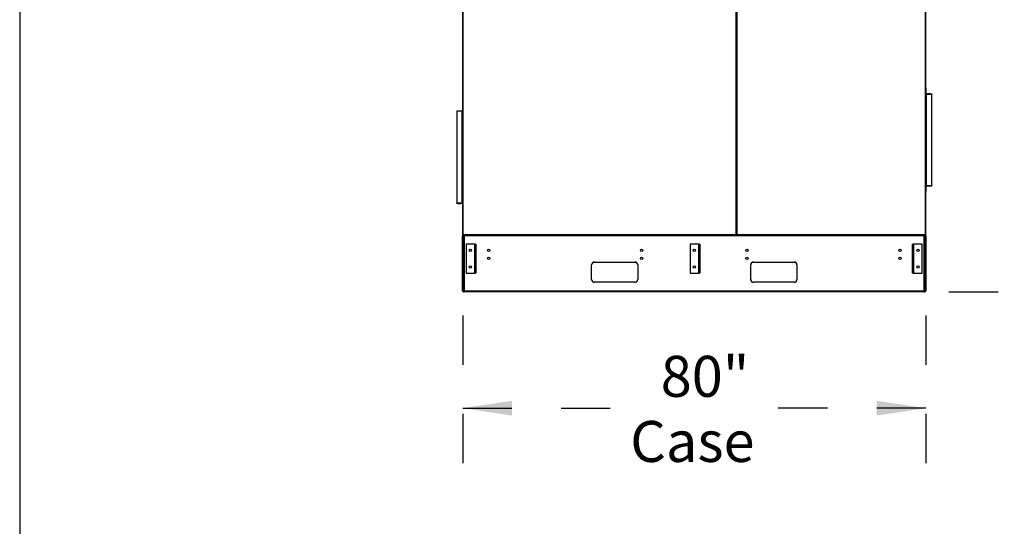
# Model space of a CAD drawing. Units: inches. Extents: x 0.3 to 10.6, y 0.4 to 8.2.
# Drawn here: x 0.3 to 2.3, y 2.2 to 3.3 of the extents above; entities that cross this region are included whole.
import ezdxf

# ---------------------------------------------------------------- set-up
doc = ezdxf.new("R2010")
doc.units = ezdxf.units.IN
doc.header["$MEASUREMENT"] = 0
doc.linetypes.add('HIDDEN', pattern=[0.075, 0.05, -0.025])
doc.layers.add('DRAWING_FORMAT_LINES', color=7, linetype='Continuous', lineweight=25)
doc.layers.add('SERVICE_AREA_LINE', color=7, linetype='HIDDEN')
doc.styles.add('SLDTEXTSTYLE0', font='GOTHIC.TTF', dxfattribs={"width": 0.913})
doc.dimstyles.new('SLDDIMSTYLE1', dxfattribs={"dimtxt": 0.083333, "dimasz": 0.1, "dimexe": 0, "dimexo": 0.0625, "dimgap": 0.020833, "dimtad": 0, "dimtih": 1, "dimtoh": 1, "dimlfac": 85, "dimrnd": 1e-09, "dimzin": 12, "dimdsep": 46, "dimlunit": 5, "dimtxsty": 'SLDTEXTSTYLE0', "dimsah": 1, "dimcen": 0.09, "dimadec": 0, "dimazin": 3, "dimtfac": 1, "dimtdec": 3, "dimtofl": 0, "dimtmove": 0, "dimatfit": 3, "dimfxl": 1, "dimfrac": 2, "dimtolj": 1, "dimtzin": 12, "dimarcsym": 0})
doc.dimstyles.new('SLDDIMSTYLE2', dxfattribs={"dimtxt": 0.083333, "dimasz": 0.1, "dimexe": 0, "dimexo": 0.0625, "dimgap": 0.020833, "dimtad": 0, "dimtih": 1, "dimtoh": 1, "dimdec": 6, "dimlfac": 85, "dimrnd": 1e-09, "dimzin": 12, "dimdsep": 46, "dimlunit": 5, "dimtxsty": 'SLDTEXTSTYLE0', "dimsah": 1, "dimcen": 0.09, "dimadec": 0, "dimazin": 3, "dimtfac": 1, "dimtdec": 3, "dimtofl": 0, "dimtmove": 0, "dimatfit": 3, "dimfxl": 1, "dimfrac": 2, "dimtolj": 1, "dimtzin": 12, "dimarcsym": 0})

# ---------------------------------------------------------------- blocks, each defined once
blk = doc.blocks.new('_D_8')
at = {"layer": 'SERVICE_AREA_LINE'}
for p, q in [((1.2405, 2.6779), (1.2405, 2.3647)), ((2.1821, 2.6779), (2.1821, 2.3647)), ((1.2405, 2.4897), (1.5811, 2.4897)), ((2.1821, 2.4897), (1.8626, 2.4897))]:
    blk.add_line(p, q, dxfattribs=at)
for points in [[(1.2405, 2.4897), (1.3405, 2.4747), (1.3405, 2.5047)], [(2.1821, 2.4897), (2.0821, 2.5047), (2.0821, 2.4747)]]:
    blk.add_solid(points, dxfattribs=at)
at = {"layer": 'SERVICE_AREA_LINE', "char_height": 0.08333, "attachment_point": 1, "style": 'SLDTEXTSTYLE0'}
for s, insert in [('80"', (1.6431, 2.5961)), ('Case', (1.5811, 2.4637))]:
    blk.add_mtext(s, dxfattribs=dict(at, insert=insert))
blk = doc.blocks.new('_D_9')
at = {"layer": 'SERVICE_AREA_LINE'}
for p, q in [((1.7695, 3.8334), (2.7641, 3.8334)), ((2.6391, 3.8334), (2.6391, 3.4652)), ((2.6391, 2.726), (2.6391, 3.2004)), ((2.2289, 2.726), (2.7641, 2.726))]:
    blk.add_line(p, q, dxfattribs=at)
for points in [[(2.6391, 3.8334), (2.6241, 3.7334), (2.6541, 3.7334)], [(2.6391, 2.726), (2.6541, 2.826), (2.6241, 2.826)]]:
    blk.add_solid(points, dxfattribs=at)
at = {"layer": 'SERVICE_AREA_LINE', "char_height": 0.08333, "attachment_point": 1, "style": 'SLDTEXTSTYLE0'}
for s, insert in [('94 1/8"', (2.4591, 3.4393)), ('Overall', (2.4469, 3.3069))]:
    blk.add_mtext(s, dxfattribs=dict(at, insert=insert))

msp = doc.modelspace()

# ---------------------------------------------------------------- linework, layer by layer
at = {"color": 7, "linetype": 'Continuous', "lineweight": 25}
for p, q in [((1.7978012, 2.84213716), (1.7978012, 3.74830703)), ((2.18164237, 2.84213716), (2.18164237, 3.748307)), ((1.24045649, 3.29896573), (1.24045649, 2.84228926)), ((1.24092708, 3.29985313), (1.24092708, 2.84213716)), ((1.24163296, 2.84228926), (1.24163296, 3.29970103)), ((1.79580943, 3.29970103), (1.79580943, 2.84228926)), ((1.79651531, 3.29985313), (1.79651531, 2.84213716)), ((2.18211296, 2.84247397), (2.18211296, 3.29915044)), ((1.7978012, 3.26792162), (1.79651531, 3.26792162)), ((1.7978012, 3.25368632), (1.79651531, 3.25368632)), ((1.7978012, 3.25321573), (1.79651531, 3.25321573)), ((1.7978012, 3.2423922), (1.79651531, 3.2423922)), ((1.7978012, 3.24145103), (1.79651531, 3.24145103)), ((1.7978012, 3.22674514), (1.79651531, 3.22674514)), ((2.18211296, 3.13998867), (2.18258355, 3.13998867)), ((2.18258355, 3.12916514), (2.18211296, 3.12916514)), ((2.18258355, 3.12822397), (2.18211296, 3.12822397)), ((2.18258355, 3.12916514), (2.18258355, 3.13998867)), ((2.18258355, 3.12822397), (2.18258355, 2.94210632)), ((2.18258355, 3.12822397), (2.18281884, 3.12822397)), ((2.18281884, 3.12892985), (2.19411296, 3.12892985)), ((2.18281884, 3.12822397), (2.18281884, 3.12892985)), ((2.18281884, 3.12822397), (2.18281884, 2.94210632)), ((2.18281884, 3.12822397), (2.19411296, 3.12822397)), ((2.1911734, 3.12880538), (2.18575841, 3.12880538)), ((2.18575841, 3.12880538), (2.18577515, 3.12862425)), ((2.18575841, 3.12862425), (2.1911734, 3.12862425)), ((2.1911734, 3.12880538), (2.19115665, 3.12862425)), ((2.19411296, 3.12892985), (2.19411296, 3.12822397)), ((2.19411296, 2.94210632), (2.19411296, 3.12822397)), ((1.24045649, 3.10521573), (1.2399859, 3.10521573)), ((1.2399859, 3.10521573), (1.2399859, 3.0943922)), ((1.22845649, 3.09415691), (1.22845649, 3.09368632)), ((1.22845649, 3.09415691), (1.23975061, 3.09415691)), ((1.22845649, 3.09368632), (1.22845649, 2.9066275)), ((1.23975061, 3.09368632), (1.22845649, 3.09368632)), ((1.23975061, 3.09415691), (1.23975061, 3.09368632)), ((1.23975061, 2.9066275), (1.23975061, 3.09368632)), ((1.2399859, 3.09368632), (1.23975061, 3.09368632)), ((1.2399859, 3.0943922), (1.24045649, 3.0943922)), ((1.2399859, 3.09368632), (1.2399859, 2.9066275)), ((1.24045649, 3.09368632), (1.2399859, 3.09368632)), ((2.18258355, 2.94210632), (2.18211296, 2.94210632)), ((2.18258355, 2.94116514), (2.18211296, 2.94116514)), ((2.18258355, 2.93034162), (2.18211296, 2.93034162)), ((2.18281884, 2.94210632), (2.18258355, 2.94210632)), ((2.18258355, 2.93034162), (2.18258355, 2.94116514)), ((2.18281884, 2.94210632), (2.19411296, 2.94210632)), ((2.18281884, 2.94140044), (2.18281884, 2.94210632)), ((2.18281884, 2.94140044), (2.19411296, 2.94140044)), ((2.19118251, 2.94171372), (2.18574929, 2.94171372)), ((2.18574929, 2.94151969), (2.18577137, 2.94171372)), ((2.18574929, 2.94151969), (2.19118251, 2.94151969)), ((2.19118251, 2.94151969), (2.19116044, 2.94171372)), ((2.19411296, 2.94210632), (2.19411296, 2.94140044)), ((1.23975061, 2.9066275), (1.22845649, 2.9066275)), ((1.22845649, 2.90592162), (1.22845649, 2.9066275)), ((1.23975061, 2.90592162), (1.22845649, 2.90592162)), ((1.23681104, 2.90622722), (1.23139605, 2.90622722)), ((1.23139605, 2.90604608), (1.2314128, 2.90622722)), ((1.23139605, 2.90604608), (1.23681104, 2.90604608)), ((1.23681104, 2.90604608), (1.2367943, 2.90622722)), ((1.23975061, 2.9066275), (1.2399859, 2.9066275)), ((1.23975061, 2.9066275), (1.23975061, 2.90592162)), ((1.24045649, 2.9063922), (1.23975061, 2.9063922)), ((1.24045649, 2.9066275), (1.2399859, 2.9066275)), ((1.2399859, 2.90568632), (1.2399859, 2.89486279)), ((1.2399859, 2.90568632), (1.24045649, 2.90568632)), ((1.24045649, 2.89486279), (1.2399859, 2.89486279)), ((1.7978012, 2.85555397), (1.79651531, 2.85555397)), ((1.2404612, 2.8396775), (1.24173178, 2.8396775)), ((1.2404612, 2.83820691), (1.2404612, 2.8396775)), ((1.24173178, 2.83820691), (1.2404612, 2.83820691)), ((1.2404612, 2.72938338), (1.2404612, 2.83820691)), ((1.24139767, 2.84213716), (1.24092708, 2.84213716)), ((1.24116237, 2.84205397), (1.24116237, 2.84158338)), ((1.24116237, 2.84205397), (1.24148086, 2.84205397)), ((1.24116237, 2.84158338), (1.24148086, 2.84158338)), ((1.24156402, 2.84213716), (1.24139767, 2.84213716)), ((1.24148086, 2.84205397), (1.24148086, 2.84158338)), ((1.24148086, 2.84158338), (1.79596154, 2.84158338)), ((1.79580943, 2.84228926), (1.24163296, 2.84228926)), ((1.24173178, 2.72791279), (1.24173178, 2.8396775)), ((1.24173178, 2.8396775), (1.24363767, 2.8396775)), ((1.24236708, 2.84031279), (1.24236708, 2.84158338)), ((1.24363767, 2.84031279), (1.24236708, 2.84031279)), ((1.24363767, 2.8396775), (1.24363767, 2.84158338)), ((2.17893178, 2.8396775), (1.24363767, 2.8396775)), ((1.24363767, 2.8396775), (1.24363767, 2.72791279)), ((1.2654059, 2.82276573), (1.24775884, 2.82276573)), ((1.24775884, 2.82276573), (1.24775884, 2.7639422)), ((1.2660412, 2.82276573), (1.2654059, 2.82276573)), ((1.2654059, 2.7639422), (1.2654059, 2.82276573)), ((1.2660412, 2.82276573), (1.26731178, 2.82276573)), ((1.2660412, 2.8021775), (1.2660412, 2.82276573)), ((1.26731178, 2.82276573), (1.26731178, 2.8021775)), ((1.72043767, 2.82276573), (1.70279061, 2.82276573)), ((1.70279061, 2.82276573), (1.70279061, 2.7639422)), ((1.72107296, 2.82276573), (1.72043767, 2.82276573)), ((1.72043767, 2.7639422), (1.72043767, 2.82276573)), ((1.72107296, 2.82276573), (1.72234355, 2.82276573)), ((1.72107296, 2.8021775), (1.72107296, 2.82276573)), ((1.72234355, 2.82276573), (1.72234355, 2.8021775)), ((1.79596154, 2.84205397), (1.79596154, 2.84158338)), ((1.79596154, 2.84158338), (1.79835497, 2.84158338)), ((1.79604473, 2.84213716), (1.79651531, 2.84213716)), ((1.79827178, 2.84213716), (1.7978012, 2.84213716)), ((1.79835497, 2.84205397), (1.79835497, 2.84158338)), ((1.79835497, 2.84158338), (2.1810886, 2.84158338)), ((2.18093649, 2.84228926), (1.79850708, 2.84228926)), ((2.15525767, 2.82276573), (2.15652826, 2.82276573)), ((2.15525767, 2.8021775), (2.15525767, 2.82276573)), ((2.15652826, 2.82276573), (2.15652826, 2.8021775)), ((2.15716355, 2.82276573), (2.15652826, 2.82276573)), ((2.15716355, 2.82276573), (2.15716355, 2.7639422)), ((2.17481061, 2.82276573), (2.15716355, 2.82276573)), ((2.17481061, 2.7639422), (2.17481061, 2.82276573)), ((2.17893178, 2.84158338), (2.17893178, 2.8396775)), ((2.18020237, 2.84031279), (2.17893178, 2.84031279)), ((2.17893178, 2.72791279), (2.17893178, 2.8396775)), ((2.17893178, 2.8396775), (2.18083767, 2.8396775)), ((2.18020237, 2.84031279), (2.18020237, 2.84158338)), ((2.18083767, 2.8396775), (2.18210826, 2.8396775)), ((2.18083767, 2.72791279), (2.18083767, 2.8396775)), ((2.18210826, 2.83820691), (2.18083767, 2.83820691)), ((2.18095785, 2.84223867), (2.18140708, 2.84223867)), ((2.1810886, 2.84205397), (2.1810886, 2.84158338)), ((2.1810886, 2.84176809), (2.18140708, 2.84176809)), ((2.18117178, 2.84213716), (2.18164237, 2.84213716)), ((2.18140708, 2.84213716), (2.18140708, 2.84176809)), ((2.18210826, 2.8396775), (2.18210826, 2.83820691)), ((2.18210826, 2.83820691), (2.18210826, 2.72938338)), ((1.26731178, 2.8021775), (1.2660412, 2.8021775)), ((1.2660412, 2.8021775), (1.2660412, 2.78453044)), ((1.2660412, 2.7639422), (1.2660412, 2.78453044)), ((1.2660412, 2.78453044), (1.26731178, 2.78453044)), ((1.26731178, 2.8021775), (1.26731178, 2.78453044)), ((1.26731178, 2.78453044), (1.26731178, 2.7639422)), ((1.59421805, 2.78556573), (1.50482199, 2.78556573)), ((1.50834355, 2.78673632), (1.59069649, 2.78673632)), ((1.72234355, 2.8021775), (1.72107296, 2.8021775)), ((1.72107296, 2.8021775), (1.72107296, 2.78453044)), ((1.72107296, 2.78453044), (1.72234355, 2.78453044)), ((1.72107296, 2.7639422), (1.72107296, 2.78453044)), ((1.72234355, 2.8021775), (1.72234355, 2.78453044)), ((1.72234355, 2.78453044), (1.72234355, 2.7639422)), ((1.91774746, 2.78556573), (1.82835141, 2.78556573)), ((1.83187296, 2.78673632), (1.9142259, 2.78673632)), ((2.15652826, 2.8021775), (2.15525767, 2.8021775)), ((2.15525767, 2.78453044), (2.15525767, 2.8021775)), ((2.15525767, 2.78453044), (2.15652826, 2.78453044)), ((2.15525767, 2.7639422), (2.15525767, 2.78453044)), ((2.15652826, 2.78453044), (2.15652826, 2.8021775)), ((2.15652826, 2.78453044), (2.15652826, 2.7639422)), ((1.24775884, 2.7639422), (1.2654059, 2.7639422)), ((1.2654059, 2.7639422), (1.2660412, 2.7639422)), ((1.26731178, 2.7639422), (1.2660412, 2.7639422)), ((1.5024612, 2.7514422), (1.5024612, 2.78085397)), ((1.59657884, 2.78085397), (1.59657884, 2.7514422)), ((1.70279061, 2.7639422), (1.72043767, 2.7639422)), ((1.72043767, 2.7639422), (1.72107296, 2.7639422)), ((1.72234355, 2.7639422), (1.72107296, 2.7639422)), ((1.82599061, 2.7514422), (1.82599061, 2.78085397)), ((1.92010826, 2.78085397), (1.92010826, 2.7514422)), ((2.15652826, 2.7639422), (2.15525767, 2.7639422)), ((2.15652826, 2.7639422), (2.15716355, 2.7639422)), ((2.15716355, 2.7639422), (2.17481061, 2.7639422)), ((1.59069649, 2.74555985), (1.50834355, 2.74555985)), ((1.9142259, 2.74555985), (1.83187296, 2.74555985)), ((1.2404612, 2.72938338), (1.24173178, 2.72938338)), ((1.2404612, 2.72791279), (1.2404612, 2.72938338)), ((1.24173178, 2.72791279), (1.2404612, 2.72791279)), ((1.24363767, 2.72791279), (1.24173178, 2.72791279)), ((1.24236708, 2.7272775), (1.24236708, 2.72600691)), ((1.24236708, 2.7272775), (1.24363767, 2.7272775)), ((1.24236708, 2.72600691), (1.24363767, 2.72600691)), ((1.24363767, 2.72791279), (2.17893178, 2.72791279)), ((1.24363767, 2.72600691), (1.24363767, 2.72791279)), ((2.17893178, 2.72600691), (1.24363767, 2.72600691)), ((2.17893178, 2.72791279), (2.17893178, 2.72600691)), ((2.18083767, 2.72791279), (2.17893178, 2.72791279)), ((2.17893178, 2.7272775), (2.18020237, 2.7272775)), ((2.17893178, 2.72600691), (2.18020237, 2.72600691)), ((2.18020237, 2.7272775), (2.18020237, 2.72600691)), ((2.18083767, 2.72938338), (2.18210826, 2.72938338)), ((2.18210826, 2.72791279), (2.18083767, 2.72791279)), ((2.18210826, 2.72938338), (2.18210826, 2.72791279))]:
    msp.add_line(p, q, dxfattribs=at)
at = {"color": 8, "linetype": 'Continuous', "lineweight": 25}
for p, q in [((1.79850708, 2.84228926), (1.79850708, 3.74830703)), ((2.18093649, 3.748307), (2.18093649, 2.84228926)), ((1.7978012, 3.25392162), (1.79651531, 3.25392162)), ((1.79651531, 3.25250985), (1.7978012, 3.25250985)), ((1.7978012, 3.24215691), (1.79651531, 3.24215691)), ((1.7978012, 3.24074514), (1.79651531, 3.24074514))]:
    msp.add_line(p, q, dxfattribs=at)
at = {"color": 7, "linetype": 'Continuous', "lineweight": 25}
for centre, radius in [((1.25625296, 2.81026573), 0.00233529), ((1.29326708, 2.81026573), 0.00238824), ((1.60423178, 2.81026573), 0.00238824), ((1.71128473, 2.81026573), 0.00233529), ((1.81833767, 2.81026573), 0.00238824), ((2.12930237, 2.81026573), 0.00238824), ((2.16631649, 2.81026573), 0.00233529), ((1.29326708, 2.79408926), 0.00238824), ((1.60423178, 2.79408926), 0.00238824), ((1.81833767, 2.79408926), 0.00238824), ((2.12930237, 2.79408926), 0.00238824), ((1.25625296, 2.7764422), 0.00233529), ((1.71128473, 2.7764422), 0.00233529), ((2.16631649, 2.7764422), 0.00233529)]:
    msp.add_circle(centre, radius, dxfattribs=at)
for centre, radius, start, end in [((2.18281884, 3.12916514), 0.00070588, 180, 270), ((2.18281884, 3.12916514), 0.00023529, 180, 270), ((1.23975061, 3.0943922), 0.00023529, 270, 0), ((1.23975061, 3.0943922), 0.00070588, 270, 0), ((2.18281884, 2.94116514), 0.00070588, 90, 180), ((2.18281884, 2.94116514), 0.00023529, 90, 180), ((1.23975061, 2.90568632), 0.00070588, 0, 90), ((1.23975061, 2.90568632), 0.00023529, 0, 90), ((1.24236708, 2.8396775), 0.00190588, 90, 180), ((1.24236708, 2.8396775), 0.00063529, 90, 180), ((2.18020237, 2.8396775), 0.00190588, 0, 90), ((2.18020237, 2.8396775), 0.00063529, 0, 90), ((1.50834355, 2.78085397), 0.00588235, 90, 180), ((1.59069649, 2.78085397), 0.00588235, 0, 90), ((1.83187296, 2.78085397), 0.00588235, 90, 180), ((1.9142259, 2.78085397), 0.00588235, 0, 90), ((1.50834355, 2.7514422), 0.00588235, 180, 270), ((1.59069649, 2.7514422), 0.00588235, 270, 0), ((1.83187296, 2.7514422), 0.00588235, 180, 270), ((1.9142259, 2.7514422), 0.00588235, 270, 0), ((1.24236708, 2.72791279), 0.00190588, 180, 270), ((1.24236708, 2.72791279), 0.00063529, 180, 270), ((2.18020237, 2.72791279), 0.00190588, 270, 0), ((2.18020237, 2.72791279), 0.00063529, 270, 0)]:
    msp.add_arc(centre, radius, start, end, dxfattribs=at)
for centre, major_axis, ratio, start_param, end_param in [((2.18580695, 3.12822397), (-0.00003499, 0.00070588), 0.0493248348, 0.600491775, 0.9654148317), ((2.19112486, 3.12822397), (0.00003499, 0.00070588), 0.0493248348, 5.3177704755, 5.6826935322), ((2.18580987, 2.94210632), (0.00004384, 0.00070588), 0.0616270696, 2.1644109017, 2.5556321954), ((2.19112193, 2.94210632), (-0.00004384, 0.00070588), 0.0616270696, 3.7275531118, 4.1187744055), ((1.2314446, 2.9066275), (0.00003499, 0.00070588), 0.0493248348, 2.1761778219, 2.5411008786), ((1.2367625, 2.9066275), (-0.00003499, 0.00070588), 0.0493248348, 3.7420844286, 4.1070074853)]:
    msp.add_ellipse(centre, major_axis=major_axis, ratio=ratio, start_param=start_param, end_param=end_param, dxfattribs=at)
for points in [[(2.18140708, 2.84176809), (2.18149958, 2.8417787), (2.18168457, 2.84179992), (2.18191789, 2.84196315), (2.18208113, 2.84219648), (2.18210235, 2.84238147), (2.18211296, 2.84247397)], [(1.24045649, 2.84228926), (1.2404671, 2.84219677), (1.24048832, 2.84201177), (1.24065156, 2.84177845), (1.24088488, 2.84161521), (1.24106988, 2.84159399), (1.24116237, 2.84158338)], [(1.24163296, 2.84228926), (1.24154046, 2.84227659), (1.24135547, 2.84225124), (1.24112215, 2.84221321), (1.24095891, 2.84217518), (1.24093769, 2.84214983), (1.24092708, 2.84213716)], [(1.24163296, 2.84228926), (1.24160213, 2.84227659), (1.24154046, 2.84225124), (1.24146269, 2.84221321), (1.24140828, 2.84217518), (1.2414012, 2.84214983), (1.24139767, 2.84213716)], [(1.24148086, 2.84158338), (1.24149353, 2.84159399), (1.24151888, 2.84161521), (1.24155691, 2.84177845), (1.24159493, 2.84201177), (1.24162029, 2.84219677), (1.24163296, 2.84228926)], [(1.24148086, 2.84205397), (1.24149353, 2.8420575), (1.24151888, 2.84206458), (1.24155691, 2.84211899), (1.24159493, 2.84219677), (1.24162029, 2.84225843), (1.24163296, 2.84228926)], [(1.79651531, 2.84213716), (1.7965047, 2.84214983), (1.79648348, 2.84217518), (1.79632025, 2.84221321), (1.79608692, 2.84225124), (1.79590193, 2.84227659), (1.79580943, 2.84228926)], [(1.79580943, 2.84228926), (1.79582211, 2.84219677), (1.79584746, 2.84201177), (1.79588548, 2.84177845), (1.79592351, 2.84161521), (1.79594886, 2.84159399), (1.79596154, 2.84158338)], [(1.79604473, 2.84213716), (1.79604119, 2.84214983), (1.79603412, 2.84217518), (1.7959797, 2.84221321), (1.79590193, 2.84225124), (1.79584026, 2.84227659), (1.79580943, 2.84228926)], [(1.79580943, 2.84228926), (1.79582211, 2.84225843), (1.79584746, 2.84219677), (1.79588548, 2.84211899), (1.79592351, 2.84206458), (1.79594886, 2.8420575), (1.79596154, 2.84205397)], [(1.79850708, 2.84228926), (1.79841458, 2.84227659), (1.79822959, 2.84225124), (1.79799626, 2.84221321), (1.79783303, 2.84217518), (1.79781181, 2.84214983), (1.7978012, 2.84213716)], [(1.79850708, 2.84228926), (1.79847625, 2.84227659), (1.79841458, 2.84225124), (1.79833681, 2.84221321), (1.7982824, 2.84217518), (1.79827532, 2.84214983), (1.79827178, 2.84213716)], [(1.79835497, 2.84158338), (1.79836765, 2.84159399), (1.798393, 2.84161521), (1.79843103, 2.84177845), (1.79846905, 2.84201177), (1.7984944, 2.84219677), (1.79850708, 2.84228926)], [(1.79835497, 2.84205397), (1.79836765, 2.8420575), (1.798393, 2.84206458), (1.79843103, 2.84211899), (1.79846905, 2.84219677), (1.7984944, 2.84225843), (1.79850708, 2.84228926)], [(2.18164237, 2.84213716), (2.18163176, 2.84214983), (2.18161054, 2.84217518), (2.18144731, 2.84221321), (2.18121398, 2.84225124), (2.18102899, 2.84227659), (2.18093649, 2.84228926)], [(2.18093649, 2.84228926), (2.18094917, 2.84219677), (2.18097452, 2.84201177), (2.18101254, 2.84177845), (2.18105057, 2.84161521), (2.18107592, 2.84159399), (2.1810886, 2.84158338)], [(2.18093649, 2.84228926), (2.18094917, 2.84225843), (2.18097452, 2.84219677), (2.18101254, 2.84211899), (2.18105057, 2.84206458), (2.18107592, 2.8420575), (2.1810886, 2.84205397)], [(2.18117178, 2.84213716), (2.18116825, 2.84214983), (2.18116117, 2.84217518), (2.18110676, 2.84221321), (2.18102899, 2.84225124), (2.18096732, 2.84227659), (2.18093649, 2.84228926)]]:
    msp.add_open_spline(points, degree=3, dxfattribs=at)
for points, knots in [([(2.18211296, 2.84247397), (2.18210249, 2.84246129), (2.18208156, 2.84243594), (2.18191618, 2.84239792), (2.18175639, 2.84237093), (2.18165406, 2.84235662), (2.18164237, 2.84235499)], [0, 0, 0, 0, 0.3195952111, 0.6391904222, 0.9587856333, 1, 1, 1, 1]), ([(1.24092708, 2.84217028), (1.24091539, 2.84217191), (1.24081307, 2.84218622), (1.24065327, 2.84221321), (1.24048789, 2.84225124), (1.24046696, 2.84227659), (1.24045649, 2.84228926)], [0, 0, 0, 0, 0.0412143667, 0.3608095778, 0.6804047889, 1, 1, 1, 1]), ([(1.24098646, 2.84213716), (1.24098952, 2.84213231), (1.24100893, 2.84210151), (1.24107148, 2.84206561), (1.24113208, 2.84205785), (1.24116237, 2.84205397)], [0, 0, 0, 0, 0.085496243, 0.5427481215, 1, 1, 1, 1])]:
    msp.add_open_spline(points, degree=3, knots=knots, dxfattribs=at)
at = {"layer": 'DRAWING_FORMAT_LINES', "color": 8, "true_color": 0x808080}
msp.add_line((0.33994011, 8.17066994), (0.33994011, 1.06028389), dxfattribs=at)

# ---------------------------------------------------------------- dimensions: what is measured, and where the dimension line sits
at = {"layer": 'SERVICE_AREA_LINE'}
dim = msp.add_linear_dim(base=(2.639066614, 2.726006909), p1=(1.719508255, 3.833362325), p2=(2.178931785, 2.726006909), angle=90, text='<>\\POverall', dimstyle='SLDDIMSTYLE2', dxfattribs=at)
dim.commit()
dim.dimension.update_dxf_attribs({"geometry": '_D_9', "text_midpoint": (2.639066614, 3.332820952), "dimtype": 160})
dim = msp.add_linear_dim(base=(2.18210826, 2.4896977), p1=(1.2404612, 2.72791279), p2=(2.18210826, 2.72791279), text='<>\\PCase', dimstyle='SLDDIMSTYLE1', dxfattribs=at)
dim.commit()
dim.dimension.update_dxf_attribs({"geometry": '_D_8', "text_midpoint": (1.72188225, 2.4896977), "dimtype": 160})

doc.saveas('drawing.dxf')
